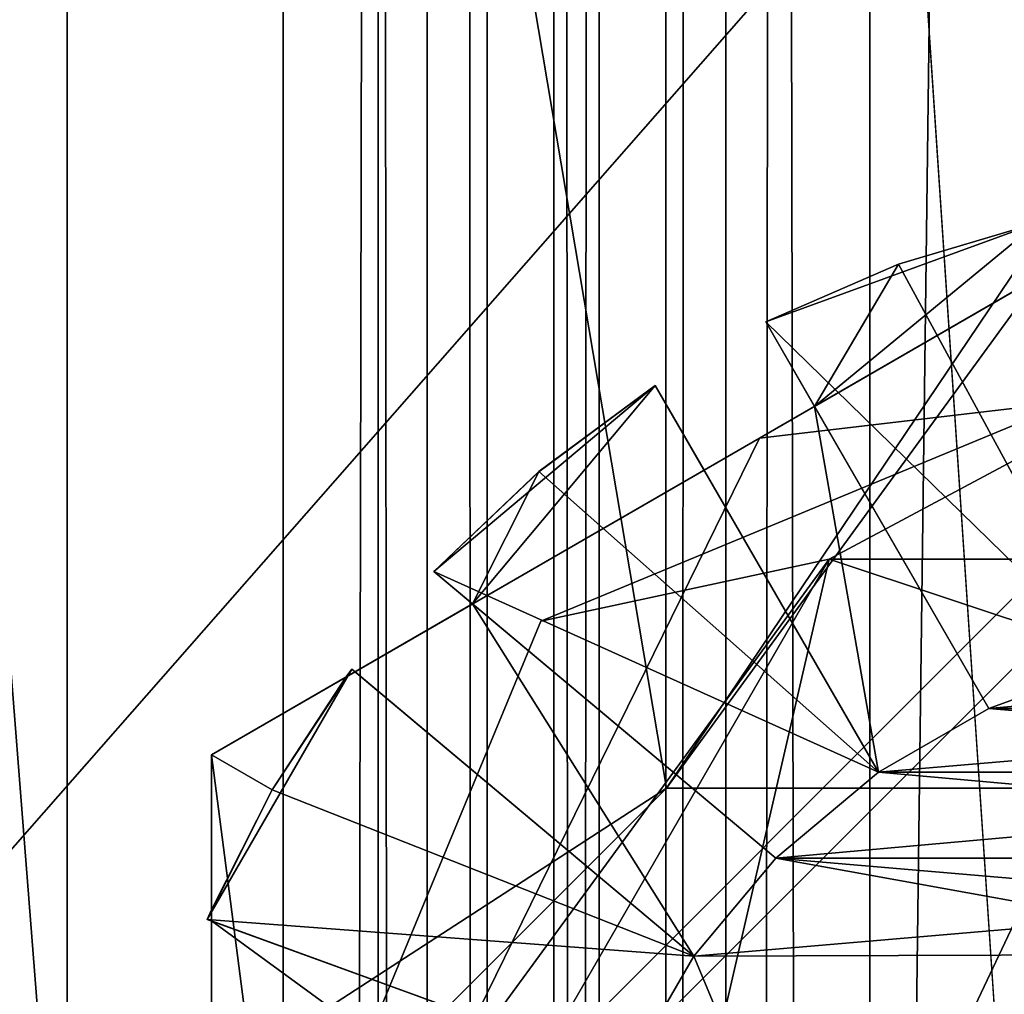
# Model space of a CAD drawing. Units: inches. Extents: x 0 to 13.8, y -24.4 to 0.3.
# Drawn here: x 13 to 13.2, y -17.3 to -17.2 of the extents above; entities that cross this region are included whole.
import ezdxf

# ---------------------------------------------------------------- set-up
doc = ezdxf.new("R2010")
doc.units = ezdxf.units.IN
doc.header["$LTSCALE"] = 65.185185
doc.header["$MEASUREMENT"] = 0
for name, color, linetype in [('2101', 7, 'CONTINUOUS'), ('2102', 7, 'CONTINUOUS'), ('2183', 7, 'CONTINUOUS'), ('2206', 7, 'CONTINUOUS'), ('2220', 7, 'CONTINUOUS'), ('2358', 7, 'CONTINUOUS'), ('2360', 7, 'CONTINUOUS'), ('2382', 7, 'CONTINUOUS'), ('2383', 7, 'CONTINUOUS'), ('2937', 7, 'CONTINUOUS'), ('2938', 7, 'CONTINUOUS'), ('2939', 7, 'CONTINUOUS'), ('2944', 7, 'CONTINUOUS'), ('297', 7, 'CONTINUOUS'), ('2974', 7, 'CONTINUOUS'), ('2975', 7, 'CONTINUOUS'), ('2976', 7, 'CONTINUOUS'), ('2977', 7, 'CONTINUOUS'), ('2978', 7, 'CONTINUOUS'), ('2979', 7, 'CONTINUOUS'), ('298', 7, 'CONTINUOUS'), ('2980', 7, 'CONTINUOUS'), ('299', 7, 'CONTINUOUS'), ('300', 7, 'CONTINUOUS'), ('301', 7, 'CONTINUOUS'), ('302', 7, 'CONTINUOUS'), ('303', 7, 'CONTINUOUS'), ('309', 7, 'CONTINUOUS'), ('3270', 7, 'CONTINUOUS'), ('3271', 7, 'CONTINUOUS'), ('3272', 7, 'CONTINUOUS'), ('3273', 7, 'CONTINUOUS'), ('3274', 7, 'CONTINUOUS'), ('3277', 7, 'CONTINUOUS'), ('3278', 7, 'CONTINUOUS'), ('3283', 7, 'CONTINUOUS'), ('3284', 7, 'CONTINUOUS'), ('3285', 7, 'CONTINUOUS'), ('370', 7, 'CONTINUOUS'), ('371', 7, 'CONTINUOUS'), ('372', 7, 'CONTINUOUS'), ('373', 7, 'CONTINUOUS'), ('374', 7, 'CONTINUOUS'), ('375', 7, 'CONTINUOUS'), ('376', 7, 'CONTINUOUS'), ('377', 7, 'CONTINUOUS'), ('380', 7, 'CONTINUOUS'), ('381', 7, 'CONTINUOUS'), ('383', 7, 'CONTINUOUS'), ('941', 7, 'CONTINUOUS'), ('942', 7, 'CONTINUOUS'), ('943', 7, 'CONTINUOUS'), ('946', 7, 'CONTINUOUS'), ('947', 7, 'CONTINUOUS'), ('948', 7, 'CONTINUOUS'), ('979', 7, 'CONTINUOUS'), ('982', 7, 'CONTINUOUS'), ('983', 7, 'CONTINUOUS'), ('986', 7, 'CONTINUOUS')]:
    doc.layers.add(name, color=color, linetype=linetype)

msp = doc.modelspace()

# ---------------------------------------------------------------- linework, layer by layer
at = {"layer": '2101', "linetype": 'Continuous'}
for points in [[(13.06489, -15.883), (13.06489, -23.87475), (13.1655, -16.077), (13.06489, -15.883)], [(13.1655, -16.077), (13.06489, -23.87475), (13.1655, -17.389), (13.1655, -16.077)]]:
    msp.add_3dface(points, dxfattribs=at)
at = {"layer": '2102', "linetype": 'Continuous'}
for points in [[(13.06489, -23.87475, -0.0299), (13.06489, -15.883, -0.0299), (13.1655, -17.389, -0.0299), (13.06489, -23.87475, -0.0299)], [(13.06489, -15.883, -0.0299), (13.1655, -16.077, -0.0299), (13.275, -17.2795, -0.0299), (13.06489, -15.883, -0.0299)], [(13.1655, -17.389, -0.0299), (13.06489, -15.883, -0.0299), (13.275, -17.2795, -0.0299), (13.1655, -17.389, -0.0299)]]:
    msp.add_3dface(points, dxfattribs=at)
at = {"layer": '2183', "linetype": 'Continuous'}
for points in [[(13.06489, -23.87475), (13.06489, -15.883), (13.06489, -23.87475, -0.0299), (13.06489, -23.87475)], [(13.06489, -23.87475, -0.0299), (13.06489, -15.883), (13.06489, -15.883, -0.0299), (13.06489, -23.87475, -0.0299)]]:
    msp.add_3dface(points, dxfattribs=at)
at = {"layer": '2206', "linetype": 'Continuous'}
for points in [[(9.1021, -16.845, -0.0599), (13.2821, -15.57354, -0.0599), (9.3541, -17.56154, -0.0599), (9.1021, -16.845, -0.0599)], [(9.3541, -17.56154, -0.0599), (13.2821, -15.57354, -0.0599), (9.9481, -17.38903, -0.0599), (9.3541, -17.56154, -0.0599)], [(13.2821, -15.57354, -0.0599), (10.0421, -17.483, -0.0599), (9.9481, -17.38903, -0.0599), (13.2821, -15.57354, -0.0599)], [(13.2821, -15.57354, -0.0599), (11.0421, -17.23304, -0.0599), (10.0421, -17.483, -0.0599), (13.2821, -15.57354, -0.0599)], [(13.2821, -15.57354, -0.0599), (11.2921, -17.483, -0.0599), (11.0421, -17.23304, -0.0599), (13.2821, -15.57354, -0.0599)], [(11.2921, -17.483, -0.0599), (13.2821, -15.57354, -0.0599), (12.0421, -17.483, -0.0599), (11.2921, -17.483, -0.0599)], [(12.0421, -17.483, -0.0599), (13.2821, -15.57354, -0.0599), (12.1361, -17.38903, -0.0599), (12.0421, -17.483, -0.0599)], [(13.2821, -15.57354, -0.0599), (12.2301, -17.483, -0.0599), (12.1361, -17.38903, -0.0599), (13.2821, -15.57354, -0.0599)], [(13.2821, -15.57354, -0.0599), (13.1411, -16.077, -0.0599), (12.2301, -17.483, -0.0599), (13.2821, -15.57354, -0.0599)], [(13.1411, -16.077, -0.0599), (13.2016, -17.389, -0.0599), (12.2301, -17.483, -0.0599), (13.1411, -16.077, -0.0599)], [(13.1411, -16.077, -0.0599), (13.2661, -16.202, -0.0599), (13.2016, -17.389, -0.0599), (13.1411, -16.077, -0.0599)]]:
    msp.add_3dface(points, dxfattribs=at)
at = {"layer": '2220', "linetype": 'Continuous'}
for points in [[(13.1411, -16.077, -0.0299), (9.1021, -16.295, -0.0299), (12.1361, -17.38903, -0.0299), (13.1411, -16.077, -0.0299)], [(12.2301, -17.483, -0.0299), (13.1411, -16.077, -0.0299), (12.1361, -17.38903, -0.0299), (12.2301, -17.483, -0.0299)], [(13.2016, -17.389, -0.0299), (13.1411, -16.077, -0.0299), (12.2301, -17.483, -0.0299), (13.2016, -17.389, -0.0299)], [(13.2661, -16.202, -0.0299), (13.1411, -16.077, -0.0299), (13.2661, -17.3245, -0.0299), (13.2661, -16.202, -0.0299)], [(13.2661, -17.3245, -0.0299), (13.1411, -16.077, -0.0299), (13.2016, -17.389, -0.0299), (13.2661, -17.3245, -0.0299)]]:
    msp.add_3dface(points, dxfattribs=at)
at = {"layer": '2358', "linetype": 'Continuous'}
for points in [[(12.8911, -15.794), (13.01611, -17.389), (12.8911, -17.437), (12.8911, -15.794)], [(13.01611, -17.389), (12.8911, -15.794), (13.01611, -16.738), (13.01611, -17.389)], [(13.1101, -17.295), (13.01611, -17.389), (13.01611, -16.738), (13.1101, -17.295)], [(13.4221, -17.295), (13.1101, -17.295), (13.01611, -16.738), (13.4221, -17.295)], [(13.1101, -16.832), (13.4221, -17.295), (13.01611, -16.738), (13.1101, -16.832)], [(13.6411, -17.437), (13.4221, -17.295), (13.1101, -16.832), (13.6411, -17.437)], [(13.4221, -16.832), (13.6411, -17.437), (13.1101, -16.832), (13.4221, -16.832)]]:
    msp.add_3dface(points, dxfattribs=at)
at = {"layer": '2360', "linetype": 'Continuous'}
for points in [[(13.01611, -16.077, 0.06), (12.8911, -15.794, 0.06), (12.8911, -17.437, 0.06), (13.01611, -16.077, 0.06)], [(13.1101, -16.171, 0.06), (13.01611, -16.077, 0.06), (12.8911, -17.437, 0.06), (13.1101, -16.171, 0.06)], [(13.1101, -16.171, 0.06), (12.8911, -17.437, 0.06), (13.01611, -16.738, 0.06), (13.1101, -16.171, 0.06)], [(13.01611, -16.738, 0.06), (12.8911, -17.437, 0.06), (13.1101, -16.832, 0.06), (13.01611, -16.738, 0.06)], [(13.1101, -17.295, 0.06), (13.4221, -17.295, 0.06), (13.51609, -16.738, 0.06), (13.1101, -17.295, 0.06)], [(13.4221, -16.832, 0.06), (13.1101, -17.295, 0.06), (13.51609, -16.738, 0.06), (13.4221, -16.832, 0.06)], [(12.8911, -17.437, 0.06), (13.1101, -17.295, 0.06), (13.4221, -16.832, 0.06), (12.8911, -17.437, 0.06)], [(13.1101, -16.832, 0.06), (12.8911, -17.437, 0.06), (13.4221, -16.832, 0.06), (13.1101, -16.832, 0.06)], [(13.01611, -17.389, 0.06), (13.1101, -17.295, 0.06), (12.8911, -17.437, 0.06), (13.01611, -17.389, 0.06)]]:
    msp.add_3dface(points, dxfattribs=at)
at = {"layer": '2382', "linetype": 'Continuous'}
for points in [[(13.1101, -17.295), (13.4221, -17.295), (13.1101, -17.295, 0.06), (13.1101, -17.295)], [(13.4221, -17.295), (13.4221, -17.295, 0.06), (13.1101, -17.295, 0.06), (13.4221, -17.295)]]:
    msp.add_3dface(points, dxfattribs=at)
at = {"layer": '2383', "linetype": 'Continuous'}
for points in [[(13.01611, -17.389), (13.1101, -17.295), (13.01611, -17.389, 0.06), (13.01611, -17.389)], [(13.1101, -17.295), (13.1101, -17.295, 0.06), (13.01611, -17.389, 0.06), (13.1101, -17.295)]]:
    msp.add_3dface(points, dxfattribs=at)
at = {"layer": '2937', "linetype": 'Continuous'}
for points in [[(13.14651, -17.21281, 0.08), (13.12568, -17.22185, 0.08), (13.16828, -17.20635, 0.08), (13.14651, -17.21281, 0.08)], [(13.16828, -17.20635, 0.08), (13.12568, -17.22185, 0.08), (13.18043, -17.27528, 0.08), (13.16828, -17.20635, 0.08)], [(13.12568, -17.22185, 0.08), (13.16068, -17.28247, 0.08), (13.18043, -17.27528, 0.08), (13.12568, -17.22185, 0.08)], [(13.09012, -17.24536, 0.08), (13.07364, -17.26099, 0.08), (13.10836, -17.23185, 0.08), (13.09012, -17.24536, 0.08)], [(13.10836, -17.23185, 0.08), (13.07364, -17.26099, 0.08), (13.14336, -17.29247, 0.08), (13.10836, -17.23185, 0.08)], [(13.07364, -17.26099, 0.08), (13.12726, -17.30598, 0.08), (13.14336, -17.29247, 0.08), (13.07364, -17.26099, 0.08)], [(13.18043, -17.27528, 0.08), (13.16068, -17.28247, 0.08), (13.24084, -17.27528, 0.08), (13.18043, -17.27528, 0.08)], [(13.24084, -17.27528, 0.08), (13.16068, -17.28247, 0.08), (13.26059, -17.28247, 0.08), (13.24084, -17.27528, 0.08)], [(13.04826, -17.29524, 0.08), (13.03811, -17.31557, 0.08), (13.06078, -17.27631, 0.08), (13.04826, -17.29524, 0.08)], [(13.06078, -17.27631, 0.08), (13.03811, -17.31557, 0.08), (13.1144, -17.3213, 0.08), (13.06078, -17.27631, 0.08)], [(13.16068, -17.28247, 0.08), (13.14336, -17.29247, 0.08), (13.26059, -17.28247, 0.08), (13.16068, -17.28247, 0.08)], [(13.26059, -17.28247, 0.08), (13.14336, -17.29247, 0.08), (13.27791, -17.29247, 0.08), (13.26059, -17.28247, 0.08)], [(13.14336, -17.29247, 0.08), (13.12726, -17.30598, 0.08), (13.27791, -17.29247, 0.08), (13.14336, -17.29247, 0.08)], [(13.27791, -17.29247, 0.08), (13.12726, -17.30598, 0.08), (13.29401, -17.30598, 0.08), (13.27791, -17.29247, 0.08)], [(13.1144, -17.3213, 0.08), (13.21064, -17.321, 0.08), (13.29401, -17.30598, 0.08), (13.1144, -17.3213, 0.08)], [(13.12726, -17.30598, 0.08), (13.1144, -17.3213, 0.08), (13.29401, -17.30598, 0.08), (13.12726, -17.30598, 0.08)], [(13.03811, -17.31557, 0.08), (13.10389, -17.33951, 0.08), (13.1144, -17.3213, 0.08), (13.03811, -17.31557, 0.08)], [(13.14264, -17.389, 0.08), (13.21064, -17.321, 0.08), (13.0934, -17.379, 0.08), (13.14264, -17.389, 0.08)], [(13.0934, -17.379, 0.08), (13.21064, -17.321, 0.08), (13.09705, -17.3583, 0.08), (13.0934, -17.379, 0.08)], [(13.09705, -17.3583, 0.08), (13.21064, -17.321, 0.08), (13.10389, -17.33951, 0.08), (13.09705, -17.3583, 0.08)], [(13.10389, -17.33951, 0.08), (13.21064, -17.321, 0.08), (13.1144, -17.3213, 0.08), (13.10389, -17.33951, 0.08)]]:
    msp.add_3dface(points, dxfattribs=at)
at = {"layer": '2938', "linetype": 'Continuous'}
for points in [[(13.16828, -17.20635, 0.06), (13.18043, -17.27528, 0.06), (13.14651, -17.21281, 0.06), (13.16828, -17.20635, 0.06)], [(13.14651, -17.21281, 0.06), (13.18043, -17.27528, 0.06), (13.12568, -17.22185, 0.06), (13.14651, -17.21281, 0.06)], [(13.12568, -17.22185, 0.06), (13.18043, -17.27528, 0.06), (13.16068, -17.28247, 0.06), (13.12568, -17.22185, 0.06)], [(13.10836, -17.23185, 0.06), (13.14336, -17.29247, 0.06), (13.09012, -17.24536, 0.06), (13.10836, -17.23185, 0.06)], [(13.09012, -17.24536, 0.06), (13.14336, -17.29247, 0.06), (13.07364, -17.26099, 0.06), (13.09012, -17.24536, 0.06)], [(13.07364, -17.26099, 0.06), (13.14336, -17.29247, 0.06), (13.12726, -17.30598, 0.06), (13.07364, -17.26099, 0.06)], [(13.18043, -17.27528, 0.06), (13.26059, -17.28247, 0.06), (13.16068, -17.28247, 0.06), (13.18043, -17.27528, 0.06)], [(13.06078, -17.27631, 0.06), (13.1144, -17.3213, 0.06), (13.04826, -17.29524, 0.06), (13.06078, -17.27631, 0.06)], [(13.16068, -17.28247, 0.06), (13.27791, -17.29247, 0.06), (13.14336, -17.29247, 0.06), (13.16068, -17.28247, 0.06)], [(13.26059, -17.28247, 0.06), (13.27791, -17.29247, 0.06), (13.16068, -17.28247, 0.06), (13.26059, -17.28247, 0.06)], [(13.14336, -17.29247, 0.06), (13.29401, -17.30598, 0.06), (13.12726, -17.30598, 0.06), (13.14336, -17.29247, 0.06)], [(13.27791, -17.29247, 0.06), (13.29401, -17.30598, 0.06), (13.14336, -17.29247, 0.06), (13.27791, -17.29247, 0.06)], [(13.04826, -17.29524, 0.06), (13.1144, -17.3213, 0.06), (13.03811, -17.31557, 0.06), (13.04826, -17.29524, 0.06)], [(13.12726, -17.30598, 0.06), (13.21064, -17.321, 0.06), (13.1144, -17.3213, 0.06), (13.12726, -17.30598, 0.06)], [(13.30687, -17.3213, 0.06), (13.21064, -17.321, 0.06), (13.12726, -17.30598, 0.06), (13.30687, -17.3213, 0.06)], [(13.29401, -17.30598, 0.06), (13.30687, -17.3213, 0.06), (13.12726, -17.30598, 0.06), (13.29401, -17.30598, 0.06)], [(13.03811, -17.31557, 0.06), (13.1144, -17.3213, 0.06), (13.10389, -17.33951, 0.06), (13.03811, -17.31557, 0.06)], [(13.1144, -17.3213, 0.06), (13.14264, -17.389, 0.06), (13.10389, -17.33951, 0.06), (13.1144, -17.3213, 0.06)], [(13.21064, -17.321, 0.06), (13.14264, -17.389, 0.06), (13.1144, -17.3213, 0.06), (13.21064, -17.321, 0.06)]]:
    msp.add_3dface(points, dxfattribs=at)
at = {"layer": '2939', "linetype": 'Continuous'}
for points in [[(13.14651, -17.21281, 0.08), (13.16828, -17.20635, 0.08), (13.14651, -17.21281, 0.06), (13.14651, -17.21281, 0.08)], [(13.16828, -17.20635, 0.08), (13.16828, -17.20635, 0.06), (13.14651, -17.21281, 0.06), (13.16828, -17.20635, 0.08)], [(13.12568, -17.22185, 0.08), (13.14651, -17.21281, 0.08), (13.12568, -17.22185, 0.06), (13.12568, -17.22185, 0.08)], [(13.14651, -17.21281, 0.08), (13.14651, -17.21281, 0.06), (13.12568, -17.22185, 0.06), (13.14651, -17.21281, 0.08)], [(13.09012, -17.24536, 0.08), (13.10836, -17.23185, 0.08), (13.09012, -17.24536, 0.06), (13.09012, -17.24536, 0.08)], [(13.10836, -17.23185, 0.08), (13.10836, -17.23185, 0.06), (13.09012, -17.24536, 0.06), (13.10836, -17.23185, 0.08)], [(13.07364, -17.26099, 0.08), (13.09012, -17.24536, 0.08), (13.07364, -17.26099, 0.06), (13.07364, -17.26099, 0.08)], [(13.09012, -17.24536, 0.08), (13.09012, -17.24536, 0.06), (13.07364, -17.26099, 0.06), (13.09012, -17.24536, 0.08)], [(13.04826, -17.29524, 0.08), (13.06078, -17.27631, 0.08), (13.04826, -17.29524, 0.06), (13.04826, -17.29524, 0.08)], [(13.06078, -17.27631, 0.08), (13.06078, -17.27631, 0.06), (13.04826, -17.29524, 0.06), (13.06078, -17.27631, 0.08)], [(13.03811, -17.31557, 0.08), (13.04826, -17.29524, 0.08), (13.03811, -17.31557, 0.06), (13.03811, -17.31557, 0.08)], [(13.04826, -17.29524, 0.08), (13.04826, -17.29524, 0.06), (13.03811, -17.31557, 0.06), (13.04826, -17.29524, 0.08)]]:
    msp.add_3dface(points, dxfattribs=at)
at = {"layer": '2944', "linetype": 'Continuous'}
for points in [[(13.21064, -17.321, 0.08), (13.14264, -17.389, 0.08), (13.21064, -17.321, 0.06), (13.21064, -17.321, 0.08)], [(13.14264, -17.389, 0.08), (13.14264, -17.389, 0.06), (13.21064, -17.321, 0.06), (13.14264, -17.389, 0.08)]]:
    msp.add_3dface(points, dxfattribs=at)
at = {"layer": '297', "linetype": 'Continuous'}
for points in [[(13.1465, -17.21281, -0.152), (13.12568, -17.22185, -0.152), (13.16828, -17.20635, -0.152), (13.1465, -17.21281, -0.152)], [(13.16828, -17.20635, -0.152), (13.12568, -17.22185, -0.152), (13.18043, -17.27528, -0.152), (13.16828, -17.20635, -0.152)], [(13.12568, -17.22185, -0.152), (13.16068, -17.28247, -0.152), (13.18043, -17.27528, -0.152), (13.12568, -17.22185, -0.152)], [(13.09011, -17.24537, -0.152), (13.07364, -17.26099, -0.152), (13.10836, -17.23185, -0.152), (13.09011, -17.24537, -0.152)], [(13.10836, -17.23185, -0.152), (13.07364, -17.26099, -0.152), (13.14336, -17.29247, -0.152), (13.10836, -17.23185, -0.152)], [(13.07364, -17.26099, -0.152), (13.12726, -17.30598, -0.152), (13.14336, -17.29247, -0.152), (13.07364, -17.26099, -0.152)], [(13.18043, -17.27528, -0.152), (13.16068, -17.28247, -0.152), (13.24084, -17.27528, -0.152), (13.18043, -17.27528, -0.152)], [(13.24084, -17.27528, -0.152), (13.16068, -17.28247, -0.152), (13.26059, -17.28247, -0.152), (13.24084, -17.27528, -0.152)], [(13.04826, -17.29525, -0.152), (13.03811, -17.31557, -0.152), (13.06078, -17.27631, -0.152), (13.04826, -17.29525, -0.152)], [(13.06078, -17.27631, -0.152), (13.03811, -17.31557, -0.152), (13.1144, -17.3213, -0.152), (13.06078, -17.27631, -0.152)], [(13.16068, -17.28247, -0.152), (13.14336, -17.29247, -0.152), (13.26059, -17.28247, -0.152), (13.16068, -17.28247, -0.152)], [(13.26059, -17.28247, -0.152), (13.14336, -17.29247, -0.152), (13.27791, -17.29247, -0.152), (13.26059, -17.28247, -0.152)], [(13.14336, -17.29247, -0.152), (13.12726, -17.30598, -0.152), (13.27791, -17.29247, -0.152), (13.14336, -17.29247, -0.152)], [(13.27791, -17.29247, -0.152), (13.12726, -17.30598, -0.152), (13.29401, -17.30598, -0.152), (13.27791, -17.29247, -0.152)], [(13.1144, -17.3213, -0.152), (13.21064, -17.321, -0.152), (13.29401, -17.30598, -0.152), (13.1144, -17.3213, -0.152)], [(13.12726, -17.30598, -0.152), (13.1144, -17.3213, -0.152), (13.29401, -17.30598, -0.152), (13.12726, -17.30598, -0.152)], [(13.03811, -17.31557, -0.152), (13.10389, -17.33951, -0.152), (13.1144, -17.3213, -0.152), (13.03811, -17.31557, -0.152)], [(13.14264, -17.389, -0.152), (13.21064, -17.321, -0.152), (13.0934, -17.379, -0.152), (13.14264, -17.389, -0.152)], [(13.21064, -17.321, -0.152), (13.09705, -17.3583, -0.152), (13.0934, -17.379, -0.152), (13.21064, -17.321, -0.152)], [(13.09705, -17.3583, -0.152), (13.21064, -17.321, -0.152), (13.10389, -17.33951, -0.152), (13.09705, -17.3583, -0.152)], [(13.10389, -17.33951, -0.152), (13.21064, -17.321, -0.152), (13.1144, -17.3213, -0.152), (13.10389, -17.33951, -0.152)]]:
    msp.add_3dface(points, dxfattribs=at)
at = {"layer": '2974', "linetype": 'Continuous'}
for points in [[(13.10389, -17.33951, 0.08), (13.03811, -17.31557, 0.08), (13.10389, -17.33951, 0.06), (13.10389, -17.33951, 0.08)], [(13.03811, -17.31557, 0.08), (13.03811, -17.31557, 0.06), (13.10389, -17.33951, 0.06), (13.03811, -17.31557, 0.08)]]:
    msp.add_3dface(points, dxfattribs=at)
at = {"layer": '2975', "linetype": 'Continuous'}
for points in [[(13.1144, -17.3213, 0.08), (13.12726, -17.30598, 0.08), (13.12726, -17.30598, 0.06), (13.1144, -17.3213, 0.08)], [(13.1144, -17.3213, 0.08), (13.12726, -17.30598, 0.06), (13.1144, -17.3213, 0.06), (13.1144, -17.3213, 0.08)]]:
    msp.add_3dface(points, dxfattribs=at)
at = {"layer": '2976', "linetype": 'Continuous'}
for points in [[(13.06078, -17.27631, 0.08), (13.1144, -17.3213, 0.08), (13.06078, -17.27631, 0.06), (13.06078, -17.27631, 0.08)], [(13.1144, -17.3213, 0.08), (13.1144, -17.3213, 0.06), (13.06078, -17.27631, 0.06), (13.1144, -17.3213, 0.08)]]:
    msp.add_3dface(points, dxfattribs=at)
at = {"layer": '2977', "linetype": 'Continuous'}
for points in [[(13.12726, -17.30598, 0.08), (13.07364, -17.26099, 0.08), (13.12726, -17.30598, 0.06), (13.12726, -17.30598, 0.08)], [(13.07364, -17.26099, 0.08), (13.07364, -17.26099, 0.06), (13.12726, -17.30598, 0.06), (13.07364, -17.26099, 0.08)]]:
    msp.add_3dface(points, dxfattribs=at)
at = {"layer": '2978', "linetype": 'Continuous'}
for points in [[(13.14336, -17.29247, 0.08), (13.16068, -17.28247, 0.08), (13.16068, -17.28247, 0.06), (13.14336, -17.29247, 0.08)], [(13.14336, -17.29247, 0.08), (13.16068, -17.28247, 0.06), (13.14336, -17.29247, 0.06), (13.14336, -17.29247, 0.08)]]:
    msp.add_3dface(points, dxfattribs=at)
at = {"layer": '2979', "linetype": 'Continuous'}
for points in [[(13.10836, -17.23185, 0.08), (13.14336, -17.29247, 0.08), (13.10836, -17.23185, 0.06), (13.10836, -17.23185, 0.08)], [(13.14336, -17.29247, 0.08), (13.14336, -17.29247, 0.06), (13.10836, -17.23185, 0.06), (13.14336, -17.29247, 0.08)]]:
    msp.add_3dface(points, dxfattribs=at)
at = {"layer": '298', "linetype": 'Continuous'}
for points in [[(13.16965, -17.21416, -0.172), (13.13334, -17.23513, -0.172), (13.16828, -17.20635, -0.172), (13.16965, -17.21416, -0.172)], [(13.16828, -17.20635, -0.172), (13.13334, -17.23513, -0.172), (13.1465, -17.21281, -0.172), (13.16828, -17.20635, -0.172)], [(13.1465, -17.21281, -0.172), (13.13334, -17.23513, -0.172), (13.12568, -17.22185, -0.172), (13.1465, -17.21281, -0.172)], [(13.11602, -17.24513, -0.172), (13.07971, -17.26609, -0.172), (13.10836, -17.23185, -0.172), (13.11602, -17.24513, -0.172)], [(13.10836, -17.23185, -0.172), (13.07971, -17.26609, -0.172), (13.09011, -17.24537, -0.172), (13.10836, -17.23185, -0.172)], [(13.09011, -17.24537, -0.172), (13.07971, -17.26609, -0.172), (13.07364, -17.26099, -0.172), (13.09011, -17.24537, -0.172)], [(13.06031, -17.27693, -0.172), (13.06078, -17.27631, -0.172), (13.05985, -17.27756, -0.172), (13.06031, -17.27693, -0.172)], [(13.05985, -17.27756, -0.172), (13.06078, -17.27631, -0.172), (13.06128, -17.27673, -0.172), (13.05985, -17.27756, -0.172)], [(13.03876, -17.31407, -0.172), (13.03876, -17.3158, -0.172), (13.03811, -17.31557, -0.172), (13.03876, -17.31407, -0.172)], [(13.03844, -17.31481, -0.172), (13.03876, -17.31407, -0.172), (13.03811, -17.31557, -0.172), (13.03844, -17.31481, -0.172)]]:
    msp.add_3dface(points, dxfattribs=at)
at = {"layer": '2980', "linetype": 'Continuous'}
for points in [[(13.16068, -17.28247, 0.08), (13.12568, -17.22185, 0.08), (13.16068, -17.28247, 0.06), (13.16068, -17.28247, 0.08)], [(13.12568, -17.22185, 0.08), (13.12568, -17.22185, 0.06), (13.16068, -17.28247, 0.06), (13.12568, -17.22185, 0.08)]]:
    msp.add_3dface(points, dxfattribs=at)
at = {"layer": '299', "linetype": 'Continuous'}
for points in [[(13.1465, -17.21281, -0.152), (13.16828, -17.20635, -0.152), (13.1465, -17.21281, -0.172), (13.1465, -17.21281, -0.152)], [(13.16828, -17.20635, -0.152), (13.16828, -17.20635, -0.172), (13.1465, -17.21281, -0.172), (13.16828, -17.20635, -0.152)], [(13.12568, -17.22185, -0.152), (13.1465, -17.21281, -0.152), (13.12568, -17.22185, -0.172), (13.12568, -17.22185, -0.152)], [(13.1465, -17.21281, -0.152), (13.1465, -17.21281, -0.172), (13.12568, -17.22185, -0.172), (13.1465, -17.21281, -0.152)], [(13.09011, -17.24537, -0.152), (13.10836, -17.23185, -0.152), (13.09011, -17.24537, -0.172), (13.09011, -17.24537, -0.152)], [(13.10836, -17.23185, -0.152), (13.10836, -17.23185, -0.172), (13.09011, -17.24537, -0.172), (13.10836, -17.23185, -0.152)], [(13.07364, -17.26099, -0.152), (13.09011, -17.24537, -0.152), (13.07364, -17.26099, -0.172), (13.07364, -17.26099, -0.152)], [(13.09011, -17.24537, -0.152), (13.09011, -17.24537, -0.172), (13.07364, -17.26099, -0.172), (13.09011, -17.24537, -0.152)], [(13.04826, -17.29525, -0.152), (13.06078, -17.27631, -0.152), (13.04827, -17.29522, -0.172), (13.04826, -17.29525, -0.152)], [(13.06078, -17.27631, -0.152), (13.05985, -17.27756, -0.172), (13.04827, -17.29522, -0.172), (13.06078, -17.27631, -0.152)], [(13.06078, -17.27631, -0.152), (13.06031, -17.27693, -0.172), (13.05985, -17.27756, -0.172), (13.06078, -17.27631, -0.152)], [(13.06078, -17.27631, -0.152), (13.06078, -17.27631, -0.172), (13.06031, -17.27693, -0.172), (13.06078, -17.27631, -0.152)], [(13.03811, -17.31557, -0.152), (13.04826, -17.29525, -0.152), (13.03811, -17.31557, -0.172), (13.03811, -17.31557, -0.152)], [(13.04826, -17.29525, -0.152), (13.03844, -17.31481, -0.172), (13.03811, -17.31557, -0.172), (13.04826, -17.29525, -0.152)], [(13.04826, -17.29525, -0.152), (13.03876, -17.31407, -0.172), (13.03844, -17.31481, -0.172), (13.04826, -17.29525, -0.152)], [(13.03876, -17.31407, -0.172), (13.04826, -17.29525, -0.152), (13.04827, -17.29522, -0.172), (13.03876, -17.31407, -0.172)]]:
    msp.add_3dface(points, dxfattribs=at)
at = {"layer": '300', "linetype": 'Continuous'}
for points in [[(13.04827, -17.29522, -0.172), (13.05985, -17.27756, -0.172), (13.03876, -17.28973, -0.172), (13.04827, -17.29522, -0.172)], [(13.03876, -17.31407, -0.172), (13.04827, -17.29522, -0.172), (13.03876, -17.28973, -0.172), (13.03876, -17.31407, -0.172)]]:
    msp.add_3dface(points, dxfattribs=at)
at = {"layer": '301', "linetype": 'Continuous'}
for points in [[(13.21064, -17.23, -0.302), (13.14264, -17.389, -0.302), (13.05164, -17.389, -0.302), (13.21064, -17.23, -0.302)], [(13.21064, -17.321, -0.302), (13.14264, -17.389, -0.302), (13.21064, -17.23, -0.302), (13.21064, -17.321, -0.302)]]:
    msp.add_3dface(points, dxfattribs=at)
at = {"layer": '302', "linetype": 'Continuous'}
for points in [[(13.03876, -17.31407, -0.172), (13.03876, -17.28973, -0.172), (13.03876, -17.38899, -0.29456), (13.03876, -17.31407, -0.172)], [(13.03876, -17.38899, -0.29456), (13.03876, -17.28973, -0.172), (13.03876, -17.28973, -0.27921), (13.03876, -17.38899, -0.29456)], [(13.03876, -17.3158, -0.172), (13.03876, -17.31407, -0.172), (13.03876, -17.38899, -0.29456), (13.03876, -17.3158, -0.172)], [(13.03876, -17.33708, -0.172), (13.03876, -17.3158, -0.172), (13.03876, -17.38899, -0.29456), (13.03876, -17.33708, -0.172)]]:
    msp.add_3dface(points, dxfattribs=at)
at = {"layer": '303', "linetype": 'Continuous'}
for points in [[(13.18952, -17.20269, -0.172), (13.21064, -17.1905, -0.172), (13.1247, -17.24012, -0.29455), (13.18952, -17.20269, -0.172)], [(13.1247, -17.24012, -0.29455), (13.21064, -17.1905, -0.172), (13.21064, -17.1905, -0.27919), (13.1247, -17.24012, -0.29455)], [(13.18809, -17.20352, -0.172), (13.18952, -17.20269, -0.172), (13.1247, -17.24012, -0.29455), (13.18809, -17.20352, -0.172)], [(13.16965, -17.21416, -0.172), (13.18809, -17.20352, -0.172), (13.1247, -17.24012, -0.29455), (13.16965, -17.21416, -0.172)], [(13.13334, -17.23513, -0.172), (13.16965, -17.21416, -0.172), (13.1247, -17.24012, -0.29455), (13.13334, -17.23513, -0.172)], [(13.11602, -17.24513, -0.172), (13.13334, -17.23513, -0.172), (13.1247, -17.24012, -0.29455), (13.11602, -17.24513, -0.172)], [(13.03876, -17.28973, -0.27921), (13.11602, -17.24513, -0.172), (13.1247, -17.24012, -0.29455), (13.03876, -17.28973, -0.27921)], [(13.07971, -17.26609, -0.172), (13.11602, -17.24513, -0.172), (13.03876, -17.28973, -0.27921), (13.07971, -17.26609, -0.172)], [(13.06128, -17.27673, -0.172), (13.07971, -17.26609, -0.172), (13.03876, -17.28973, -0.27921), (13.06128, -17.27673, -0.172)], [(13.05985, -17.27756, -0.172), (13.06128, -17.27673, -0.172), (13.03876, -17.28973, -0.27921), (13.05985, -17.27756, -0.172)], [(13.03876, -17.28973, -0.172), (13.05985, -17.27756, -0.172), (13.03876, -17.28973, -0.27921), (13.03876, -17.28973, -0.172)]]:
    msp.add_3dface(points, dxfattribs=at)
at = {"layer": '309', "linetype": 'Continuous'}
for points in [[(13.21064, -17.321, -0.152), (13.14264, -17.389, -0.152), (13.21064, -17.321, -0.302), (13.21064, -17.321, -0.152)], [(13.14264, -17.389, -0.152), (13.14264, -17.389, -0.302), (13.21064, -17.321, -0.302), (13.14264, -17.389, -0.152)]]:
    msp.add_3dface(points, dxfattribs=at)
at = {"layer": '3270', "color": 18, "linetype": 'Continuous', "true_color": 0x000000}
msp.add_3dface([(13.29114, -17.389, -0.545), (13.13014, -17.389, -0.545), (13.21064, -17.3085, -0.545), (13.29114, -17.389, -0.545)], dxfattribs=at)
at = {"layer": '3271', "color": 18, "linetype": 'Continuous', "true_color": 0x000000}
for points in [[(13.21064, -17.3085, -0.545), (13.13014, -17.389, -0.545), (13.21064, -17.3085, 0.08), (13.21064, -17.3085, -0.545)], [(13.21064, -17.3085, 0.08), (13.13014, -17.389, -0.545), (13.13014, -17.389, 0.08), (13.21064, -17.3085, 0.08)]]:
    msp.add_3dface(points, dxfattribs=at)
at = {"layer": '3272', "color": 18, "linetype": 'Continuous', "true_color": 0x000000}
for points in [[(13.13014, -17.389, 0.08), (13.04064, -17.389, 0.08), (13.21064, -17.219, 0.08), (13.13014, -17.389, 0.08)], [(13.21064, -17.3085, 0.08), (13.13014, -17.389, 0.08), (13.21064, -17.219, 0.08), (13.21064, -17.3085, 0.08)]]:
    msp.add_3dface(points, dxfattribs=at)
at = {"layer": '3273', "color": 18, "linetype": 'Continuous', "true_color": 0x000000}
for points in [[(13.21064, -17.219, 0.08), (13.04064, -17.389, 0.08), (13.21064, -17.219, 0.105), (13.21064, -17.219, 0.08)], [(13.21064, -17.219, 0.105), (13.04064, -17.389, 0.08), (13.09043, -17.26879, 0.105), (13.21064, -17.219, 0.105)], [(13.09043, -17.26879, 0.105), (13.04064, -17.389, 0.08), (13.04064, -17.389, 0.105), (13.09043, -17.26879, 0.105)]]:
    msp.add_3dface(points, dxfattribs=at)
at = {"layer": '3274', "color": 18, "linetype": 'Continuous', "true_color": 0x000000}
for points in [[(13.21064, -17.219, 0.105), (13.09043, -17.26879, 0.105), (13.13564, -17.2591, 0.105), (13.21064, -17.219, 0.105)], [(13.21064, -17.219, 0.105), (13.13564, -17.2591, 0.105), (13.28564, -17.2591, 0.105), (13.21064, -17.219, 0.105)], [(13.09043, -17.26879, 0.105), (13.04064, -17.389, 0.105), (13.13564, -17.2591, 0.105), (13.09043, -17.26879, 0.105)], [(13.13564, -17.2591, 0.105), (13.04064, -17.389, 0.105), (13.06064, -17.389, 0.105), (13.13564, -17.2591, 0.105)]]:
    msp.add_3dface(points, dxfattribs=at)
at = {"layer": '3277', "color": 18, "linetype": 'Continuous', "true_color": 0x000000}
for points in [[(13.13564, -17.2591, 0.205), (13.06064, -17.389, 0.205), (13.10564, -17.389, 0.205), (13.13564, -17.2591, 0.205)], [(13.21064, -17.284, 0.205), (13.13564, -17.2591, 0.205), (13.10564, -17.389, 0.205), (13.21064, -17.284, 0.205)], [(13.28564, -17.2591, 0.205), (13.13564, -17.2591, 0.205), (13.21064, -17.284, 0.205), (13.28564, -17.2591, 0.205)]]:
    msp.add_3dface(points, dxfattribs=at)
at = {"layer": '3278', "color": 18, "linetype": 'Continuous', "true_color": 0x000000}
for points in [[(13.13564, -17.2591, 0.105), (13.06064, -17.389, 0.105), (13.13564, -17.2591, 0.205), (13.13564, -17.2591, 0.105)], [(13.13564, -17.2591, 0.205), (13.06064, -17.389, 0.105), (13.06064, -17.389, 0.205), (13.13564, -17.2591, 0.205)]]:
    msp.add_3dface(points, dxfattribs=at)
at = {"layer": '3283', "color": 18, "linetype": 'Continuous', "true_color": 0x000000}
for points in [[(13.28564, -17.2591, 0.105), (13.13564, -17.2591, 0.105), (13.28564, -17.2591, 0.205), (13.28564, -17.2591, 0.105)], [(13.13564, -17.2591, 0.105), (13.13564, -17.2591, 0.205), (13.28564, -17.2591, 0.205), (13.13564, -17.2591, 0.105)]]:
    msp.add_3dface(points, dxfattribs=at)
at = {"layer": '3284', "color": 18, "linetype": 'Continuous', "true_color": 0x000000}
msp.add_3dface([(13.10564, -17.389, 0.185), (13.31564, -17.389, 0.185), (13.21064, -17.284, 0.185), (13.10564, -17.389, 0.185)], dxfattribs=at)
at = {"layer": '3285', "color": 18, "linetype": 'Continuous', "true_color": 0x000000}
for points in [[(13.21064, -17.284, 0.205), (13.10564, -17.389, 0.205), (13.21064, -17.284, 0.185), (13.21064, -17.284, 0.205)], [(13.10564, -17.389, 0.205), (13.10564, -17.389, 0.185), (13.21064, -17.284, 0.185), (13.10564, -17.389, 0.205)]]:
    msp.add_3dface(points, dxfattribs=at)
at = {"layer": '370', "linetype": 'Continuous'}
for points in [[(13.10836, -17.23185, -0.152), (13.14336, -17.29247, -0.152), (13.10836, -17.23185, -0.172), (13.10836, -17.23185, -0.152)], [(13.14336, -17.29247, -0.152), (13.11602, -17.24513, -0.172), (13.10836, -17.23185, -0.172), (13.14336, -17.29247, -0.152)], [(13.11602, -17.24513, -0.172), (13.14336, -17.29247, -0.152), (13.14336, -17.29247, -0.172), (13.11602, -17.24513, -0.172)]]:
    msp.add_3dface(points, dxfattribs=at)
at = {"layer": '371', "linetype": 'Continuous'}
for points in [[(13.14336, -17.29247, -0.152), (13.16068, -17.28247, -0.152), (13.16068, -17.28247, -0.172), (13.14336, -17.29247, -0.152)], [(13.14336, -17.29247, -0.152), (13.16068, -17.28247, -0.172), (13.14336, -17.29247, -0.172), (13.14336, -17.29247, -0.152)]]:
    msp.add_3dface(points, dxfattribs=at)
at = {"layer": '372', "linetype": 'Continuous'}
for points in [[(13.16068, -17.28247, -0.152), (13.12568, -17.22185, -0.152), (13.16068, -17.28247, -0.172), (13.16068, -17.28247, -0.152)], [(13.13334, -17.23513, -0.172), (13.12568, -17.22185, -0.152), (13.12568, -17.22185, -0.172), (13.13334, -17.23513, -0.172)], [(13.12568, -17.22185, -0.152), (13.13334, -17.23513, -0.172), (13.16068, -17.28247, -0.172), (13.12568, -17.22185, -0.152)]]:
    msp.add_3dface(points, dxfattribs=at)
at = {"layer": '373', "linetype": 'Continuous'}
for points in [[(13.13334, -17.23513, -0.172), (13.11602, -17.24513, -0.172), (13.14336, -17.29247, -0.172), (13.13334, -17.23513, -0.172)], [(13.16068, -17.28247, -0.172), (13.13334, -17.23513, -0.172), (13.14336, -17.29247, -0.172), (13.16068, -17.28247, -0.172)]]:
    msp.add_3dface(points, dxfattribs=at)
at = {"layer": '374', "linetype": 'Continuous'}
for points in [[(13.06078, -17.27631, -0.152), (13.1144, -17.3213, -0.152), (13.06078, -17.27631, -0.172), (13.06078, -17.27631, -0.152)], [(13.06078, -17.27631, -0.172), (13.1144, -17.3213, -0.152), (13.06128, -17.27673, -0.172), (13.06078, -17.27631, -0.172)], [(13.06128, -17.27673, -0.172), (13.1144, -17.3213, -0.152), (13.1144, -17.3213, -0.172), (13.06128, -17.27673, -0.172)]]:
    msp.add_3dface(points, dxfattribs=at)
at = {"layer": '375', "linetype": 'Continuous'}
for points in [[(13.1144, -17.3213, -0.152), (13.12726, -17.30598, -0.152), (13.12726, -17.30598, -0.172), (13.1144, -17.3213, -0.152)], [(13.1144, -17.3213, -0.152), (13.12726, -17.30598, -0.172), (13.1144, -17.3213, -0.172), (13.1144, -17.3213, -0.152)]]:
    msp.add_3dface(points, dxfattribs=at)
at = {"layer": '376', "linetype": 'Continuous'}
for points in [[(13.12726, -17.30598, -0.152), (13.07364, -17.26099, -0.152), (13.12726, -17.30598, -0.172), (13.12726, -17.30598, -0.152)], [(13.07971, -17.26609, -0.172), (13.07364, -17.26099, -0.152), (13.07364, -17.26099, -0.172), (13.07971, -17.26609, -0.172)], [(13.07364, -17.26099, -0.152), (13.07971, -17.26609, -0.172), (13.12726, -17.30598, -0.172), (13.07364, -17.26099, -0.152)]]:
    msp.add_3dface(points, dxfattribs=at)
at = {"layer": '377', "linetype": 'Continuous'}
for points in [[(13.07971, -17.26609, -0.172), (13.06128, -17.27673, -0.172), (13.1144, -17.3213, -0.172), (13.07971, -17.26609, -0.172)], [(13.12726, -17.30598, -0.172), (13.07971, -17.26609, -0.172), (13.1144, -17.3213, -0.172), (13.12726, -17.30598, -0.172)]]:
    msp.add_3dface(points, dxfattribs=at)
at = {"layer": '380', "linetype": 'Continuous'}
for points in [[(13.10389, -17.33951, -0.152), (13.03811, -17.31557, -0.152), (13.10389, -17.33951, -0.172), (13.10389, -17.33951, -0.152)], [(13.03876, -17.3158, -0.172), (13.03811, -17.31557, -0.152), (13.03811, -17.31557, -0.172), (13.03876, -17.3158, -0.172)], [(13.03811, -17.31557, -0.152), (13.03876, -17.3158, -0.172), (13.10389, -17.33951, -0.172), (13.03811, -17.31557, -0.152)]]:
    msp.add_3dface(points, dxfattribs=at)
at = {"layer": '381', "linetype": 'Continuous'}
for points in [[(13.03876, -17.3158, -0.172), (13.03876, -17.33708, -0.172), (13.09705, -17.3583, -0.172), (13.03876, -17.3158, -0.172)], [(13.10389, -17.33951, -0.172), (13.03876, -17.3158, -0.172), (13.09705, -17.3583, -0.172), (13.10389, -17.33951, -0.172)]]:
    msp.add_3dface(points, dxfattribs=at)
at = {"layer": '383', "linetype": 'Continuous'}
for points in [[(13.21064, -17.23, -0.302), (13.1247, -17.24012, -0.29455), (13.21064, -17.1905, -0.27919), (13.21064, -17.23, -0.302)], [(13.21064, -17.23, -0.302), (13.05164, -17.389, -0.302), (13.1247, -17.24012, -0.29455), (13.21064, -17.23, -0.302)], [(13.05164, -17.389, -0.302), (13.03876, -17.28973, -0.27921), (13.1247, -17.24012, -0.29455), (13.05164, -17.389, -0.302)], [(13.05164, -17.389, -0.302), (13.03876, -17.38899, -0.29456), (13.03876, -17.28973, -0.27921), (13.05164, -17.389, -0.302)]]:
    msp.add_3dface(points, dxfattribs=at)
at = {"layer": '941', "linetype": 'Continuous'}
for points in [[(13.142, -23.88, -13.58803), (13.142, -0.693, -13.58803), (13.485, -23.692, -13.58803), (13.142, -23.88, -13.58803)], [(13.485, -23.692, -13.58803), (13.142, -0.693, -13.58803), (13.579, -23.598, -13.58803), (13.485, -23.692, -13.58803)], [(13.579, -23.598, -13.58803), (13.142, -0.693, -13.58803), (13.485, -11.567, -13.58803), (13.579, -23.598, -13.58803)]]:
    msp.add_3dface(points, dxfattribs=at)
at = {"layer": '942', "linetype": 'Continuous'}
for points in [[(13.11, -23.88, -13.62003), (13.11, -23.88, -14.40303), (13.11, -0.693, -14.40303), (13.11, -23.88, -13.62003)], [(13.11, -0.693, -13.62003), (13.11, -23.88, -13.62003), (13.11, -0.693, -14.40303), (13.11, -0.693, -13.62003)]]:
    msp.add_3dface(points, dxfattribs=at)
at = {"layer": '943', "linetype": 'Continuous'}
for points in [[(13.05, -0.693, -14.46303), (13.05, -23.88, -14.46303), (12.674, -0.971, -14.46303), (13.05, -0.693, -14.46303)], [(12.674, -0.971, -14.46303), (13.05, -23.88, -14.46303), (12.61, -1.03494, -14.46303), (12.674, -0.971, -14.46303)], [(12.61, -1.03494, -14.46303), (13.05, -23.88, -14.46303), (12.332, -17.162, -14.46303), (12.61, -1.03494, -14.46303)], [(12.332, -17.162, -14.46303), (13.05, -23.88, -14.46303), (12.332, -17.365, -14.46303), (12.332, -17.162, -14.46303)]]:
    msp.add_3dface(points, dxfattribs=at)
at = {"layer": '946', "linetype": 'Continuous'}
for points in [[(13.142, -0.694, -13.56003), (13.142, -23.88, -13.56003), (13.485, -1.567, -13.56003), (13.142, -0.694, -13.56003)], [(13.485, -1.567, -13.56003), (13.142, -23.88, -13.56003), (13.579, -1.661, -13.56003), (13.485, -1.567, -13.56003)], [(13.579, -1.661, -13.56003), (13.142, -23.88, -13.56003), (13.485, -11.567, -13.56003), (13.579, -1.661, -13.56003)], [(13.485, -11.567, -13.56003), (13.142, -23.88, -13.56003), (13.579, -11.661, -13.56003), (13.485, -11.567, -13.56003)], [(13.579, -11.661, -13.56003), (13.142, -23.88, -13.56003), (13.579, -23.598, -13.56003), (13.579, -11.661, -13.56003)]]:
    msp.add_3dface(points, dxfattribs=at)
at = {"layer": '947', "linetype": 'Continuous'}
for points in [[(13.082, -23.88, -14.40303), (13.082, -23.88, -13.62003), (13.082, -0.693, -13.62003), (13.082, -23.88, -14.40303)], [(13.082, -23.88, -14.40303), (13.082, -0.693, -13.62003), (13.082, -0.693, -14.40303), (13.082, -23.88, -14.40303)]]:
    msp.add_3dface(points, dxfattribs=at)
at = {"layer": '948', "linetype": 'Continuous'}
for points in [[(13.05, -0.693, -14.43503), (12.30067, -22.85948, -14.43503), (12.61333, -22.85948, -14.43503), (13.05, -0.693, -14.43503)], [(12.30067, -22.85948, -14.43503), (13.05, -0.693, -14.43503), (12.332, -21.88, -14.43503), (12.30067, -22.85948, -14.43503)], [(13.05, -0.693, -14.43503), (12.332, -21.677, -14.43503), (12.332, -21.88, -14.43503), (13.05, -0.693, -14.43503)], [(12.332, -21.677, -14.43503), (13.05, -0.693, -14.43503), (12.332, -20.977, -14.43503), (12.332, -21.677, -14.43503)], [(13.05, -0.693, -14.43503), (12.332, -20.774, -14.43503), (12.332, -20.977, -14.43503), (13.05, -0.693, -14.43503)], [(12.332, -20.774, -14.43503), (13.05, -0.693, -14.43503), (12.332, -20.074, -14.43503), (12.332, -20.774, -14.43503)], [(12.332, -20.074, -14.43503), (13.05, -0.693, -14.43503), (12.332, -19.871, -14.43503), (12.332, -20.074, -14.43503)], [(12.332, -19.871, -14.43503), (13.05, -0.693, -14.43503), (12.332, -19.171, -14.43503), (12.332, -19.871, -14.43503)], [(12.332, -19.171, -14.43503), (13.05, -0.693, -14.43503), (12.332, -18.968, -14.43503), (12.332, -19.171, -14.43503)], [(12.332, -18.968, -14.43503), (13.05, -0.693, -14.43503), (12.332, -18.268, -14.43503), (12.332, -18.968, -14.43503)], [(12.332, -18.268, -14.43503), (13.05, -0.693, -14.43503), (12.332, -18.065, -14.43503), (12.332, -18.268, -14.43503)], [(12.332, -18.065, -14.43503), (13.05, -0.693, -14.43503), (12.332, -17.365, -14.43503), (12.332, -18.065, -14.43503)], [(13.05, -0.693, -14.43503), (12.332, -17.162, -14.43503), (12.332, -17.365, -14.43503), (13.05, -0.693, -14.43503)], [(12.7695, -23.13, -14.43503), (13.05, -0.693, -14.43503), (12.61333, -22.85948, -14.43503), (12.7695, -23.13, -14.43503)], [(13.05, -23.88, -14.43503), (13.05, -0.693, -14.43503), (12.7695, -23.13, -14.43503), (13.05, -23.88, -14.43503)]]:
    msp.add_3dface(points, dxfattribs=at)
at = {"layer": '979', "linetype": 'Continuous'}
for points in [[(13.082, -0.693, -13.62003), (13.082, -23.88, -13.62003), (13.09957, -23.88, -13.57761), (13.082, -0.693, -13.62003)], [(13.09957, -0.693, -13.57761), (13.082, -0.693, -13.62003), (13.09957, -23.88, -13.57761), (13.09957, -0.693, -13.57761)], [(13.142, -23.88, -13.56003), (13.142, -0.694, -13.56003), (13.09957, -0.693, -13.57761), (13.142, -23.88, -13.56003)], [(13.142, -23.88, -13.56003), (13.09957, -0.693, -13.57761), (13.09957, -23.88, -13.57761), (13.142, -23.88, -13.56003)]]:
    msp.add_3dface(points, dxfattribs=at)
at = {"layer": '982', "linetype": 'Continuous'}
for points in [[(13.11, -23.88, -13.62003), (13.11, -0.693, -13.62003), (13.11941, -0.693, -13.59745), (13.11, -23.88, -13.62003)], [(13.11, -23.88, -13.62003), (13.11941, -0.693, -13.59745), (13.11941, -23.88, -13.59745), (13.11, -23.88, -13.62003)], [(13.142, -0.693, -13.58803), (13.142, -23.88, -13.58803), (13.11941, -23.88, -13.59745), (13.142, -0.693, -13.58803)], [(13.11941, -0.693, -13.59745), (13.142, -0.693, -13.58803), (13.11941, -23.88, -13.59745), (13.11941, -0.693, -13.59745)]]:
    msp.add_3dface(points, dxfattribs=at)
at = {"layer": '983', "linetype": 'Continuous'}
for points in [[(13.07259, -0.693, -14.42562), (13.05, -0.693, -14.43503), (13.07259, -23.88, -14.42562), (13.07259, -0.693, -14.42562)], [(13.05, -0.693, -14.43503), (13.05, -23.88, -14.43503), (13.07259, -23.88, -14.42562), (13.05, -0.693, -14.43503)], [(13.082, -23.88, -14.40303), (13.082, -0.693, -14.40303), (13.07259, -0.693, -14.42562), (13.082, -23.88, -14.40303)], [(13.082, -23.88, -14.40303), (13.07259, -0.693, -14.42562), (13.07259, -23.88, -14.42562), (13.082, -23.88, -14.40303)]]:
    msp.add_3dface(points, dxfattribs=at)
at = {"layer": '986', "linetype": 'Continuous'}
for points in [[(13.05, -23.88, -14.46303), (13.05, -0.693, -14.46303), (13.09243, -0.693, -14.44546), (13.05, -23.88, -14.46303)], [(13.09243, -23.88, -14.44546), (13.05, -23.88, -14.46303), (13.09243, -0.693, -14.44546), (13.09243, -23.88, -14.44546)], [(13.11, -0.693, -14.40303), (13.11, -23.88, -14.40303), (13.09243, -23.88, -14.44546), (13.11, -0.693, -14.40303)], [(13.11, -0.693, -14.40303), (13.09243, -23.88, -14.44546), (13.09243, -0.693, -14.44546), (13.11, -0.693, -14.40303)]]:
    msp.add_3dface(points, dxfattribs=at)

doc.saveas('drawing.dxf')
